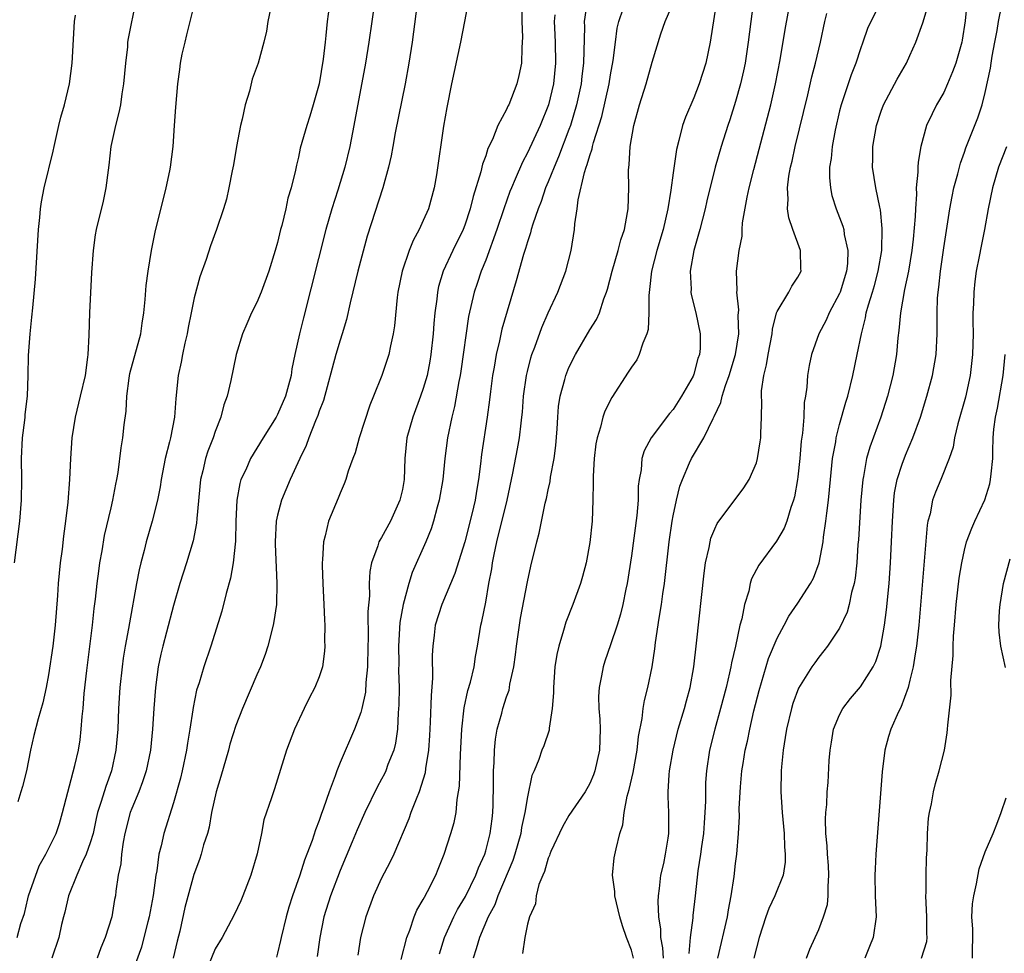
# Model space of a CAD drawing. Units: inches. Extents: x 2568000 to 2571000, y 1530000 to 1533000.
# Drawn here: x 2569904 to 2569999, y 1530981 to 1531071 of the extents above; entities that cross this region are included whole.
import ezdxf

# ---------------------------------------------------------------- set-up
doc = ezdxf.new("R2010")
doc.units = ezdxf.units.IN
doc.header["$MEASUREMENT"] = 0
doc.layers.add('LD25681530_2ft', color=73, linetype='Continuous')

msp = doc.modelspace()

# ---------------------------------------------------------------- linework, layer by layer
at = {"layer": 'LD25681530_2ft'}
for points, elevation in [([(2569938.625, 1531075), (2569937.774, 1531069), (2569937.433, 1531067), (2569936.323, 1531061), (2569935.933, 1531059), (2569935.457, 1531057), (2569934.78, 1531054.78), (2569934.205, 1531053), (2569933.638, 1531051), (2569931.487, 1531042.513), (2569931.116, 1531041), (2569930.663, 1531039), (2569930.376, 1531037.624), (2569930.298, 1531037), (2569930.067, 1531036.067), (2569929.765, 1531035), (2569929, 1531033.236), (2569928.87, 1531033), (2569927.623, 1531031), (2569926.404, 1531029), (2569925.94, 1531027.94), (2569925.487, 1531027), (2569925.373, 1531026.627), (2569925.094, 1531025), (2569925.006, 1531023), (2569924.943, 1531021.057), (2569924.736, 1531019), (2569924.485, 1531017.515), (2569924.053, 1531016.052), (2569923.64, 1531014.36), (2569922.599, 1531011), (2569921.906, 1531009), (2569921.455, 1531007.455), (2569921.226, 1531006.774), (2569920.891, 1531005.109), (2569920.865, 1531004.865), (2569920.571, 1531003), (2569920.345, 1531001.655), (2569920.262, 1531001), (2569919.847, 1530999), (2569919.681, 1530998.319), (2569919, 1530995.942), (2569918.061, 1530993), (2569917.813, 1530991.813), (2569917.586, 1530991), (2569917.398, 1530989.398), (2569917.314, 1530989), (2569917.051, 1530987.051), (2569916.649, 1530985), (2569916.521, 1530984.521), (2569916.165, 1530983), (2569915.923, 1530982.077), (2569915, 1530979.53)], 7670), ([(2569947.608, 1531074.392), (2569946.97, 1531071), (2569946.57, 1531069), (2569945.713, 1531065), (2569945.256, 1531062.744), (2569944.944, 1531060.944), (2569944.268, 1531056.268), (2569944.053, 1531055), (2569943.501, 1531053), (2569943, 1531051.869), (2569942.595, 1531051), (2569942.035, 1531049.965), (2569941.652, 1531049), (2569940.978, 1531047), (2569940.563, 1531045), (2569940.491, 1531044.491), (2569940.232, 1531041.768), (2569940.115, 1531041), (2569939.852, 1531039.852), (2569939.688, 1531039), (2569939.033, 1531037), (2569938.224, 1531035), (2569937.86, 1531034.14), (2569936.851, 1531031), (2569936.447, 1531029.553), (2569936.228, 1531029), (2569935.788, 1531027.788), (2569935.564, 1531027), (2569935.411, 1531026.589), (2569935, 1531025.694), (2569934.811, 1531025.189), (2569933.909, 1531023), (2569933.583, 1531021.583), (2569933.405, 1531021), (2569933.323, 1531019.323), (2569933.277, 1531019), (2569933.276, 1531018.724), (2569933.339, 1531017), (2569933.458, 1531015), (2569933.501, 1531013.501), (2569933.538, 1531013), (2569933.506, 1531011.506), (2569933.534, 1531011), (2569933.509, 1531010.491), (2569933.308, 1531009), (2569933, 1531008.048), (2569932.597, 1531007), (2569932.022, 1531005.978), (2569931.552, 1531005), (2569930.626, 1531003), (2569929.867, 1531001), (2569928.713, 1530997.287), (2569928.601, 1530997), (2569928.423, 1530996.422), (2569927.692, 1530994.308), (2569927.441, 1530993), (2569927.031, 1530991.031), (2569926.443, 1530989), (2569925.669, 1530987), (2569925.471, 1530986.529), (2569924.837, 1530985.163), (2569923.691, 1530983), (2569923, 1530981.896), (2569921.819, 1530979)], 7666), ([(2569944.574, 1530981.426), (2569945.043, 1530983), (2569945.921, 1530985), (2569946.295, 1530985.705), (2569947.062, 1530986.938), (2569948.06, 1530989), (2569948.305, 1530989.695), (2569948.9, 1530991), (2569949, 1530991.324), (2569949.439, 1530993), (2569949.604, 1530994.396), (2569949.695, 1530995), (2569949.73, 1530995.73), (2569949.758, 1530997.758), (2569949.735, 1530999), (2569949.797, 1530999.797), (2569949.83, 1531001), (2569949.937, 1531002.063), (2569950.112, 1531003), (2569950.537, 1531004.537), (2569950.644, 1531005), (2569951, 1531006.12), (2569951.239, 1531006.761), (2569951.288, 1531007), (2569951.331, 1531007.331), (2569951.696, 1531009), (2569951.855, 1531010.145), (2569951.942, 1531011), (2569952.23, 1531013), (2569952.339, 1531013.661), (2569953, 1531017.164), (2569953.325, 1531018.675), (2569953.901, 1531021), (2569954.148, 1531021.852), (2569954.71, 1531024.71), (2569954.829, 1531025.171), (2569955, 1531026.015), (2569955.184, 1531026.816), (2569955.236, 1531027.236), (2569955.586, 1531029), (2569955.744, 1531030.256), (2569955.862, 1531031.862), (2569955.919, 1531033), (2569956.006, 1531033.994), (2569956.158, 1531035), (2569956.609, 1531036.609), (2569956.699, 1531037), (2569957, 1531037.755), (2569957.636, 1531039), (2569959, 1531041.362), (2569959.635, 1531042.365), (2569959.916, 1531043), (2569960.349, 1531044.349), (2569960.615, 1531045), (2569960.71, 1531045.29), (2569961.14, 1531047), (2569961.734, 1531049), (2569961.98, 1531050.02), (2569962.326, 1531051), (2569962.634, 1531052.634), (2569962.672, 1531053), (2569962.735, 1531055), (2569962.726, 1531056.726), (2569962.746, 1531057), (2569962.792, 1531057.208), (2569962.889, 1531059), (2569963.235, 1531061), (2569963.789, 1531063), (2569964.425, 1531065), (2569965, 1531067.083), (2569965.816, 1531069.816), (2569966.226, 1531071), (2569967.674, 1531074.326)], 7656), ([(2569971.417, 1531074.583), (2569970.548, 1531069), (2569970.136, 1531067), (2569969.516, 1531065), (2569969, 1531063.674), (2569968.193, 1531061.807), (2569967.915, 1531061), (2569967.568, 1531059.568), (2569967.317, 1531058.683), (2569967, 1531056.457), (2569966.786, 1531054.786), (2569966.497, 1531053), (2569966.038, 1531051), (2569965.448, 1531049), (2569964.929, 1531047), (2569964.743, 1531045.257), (2569964.66, 1531044.66), (2569964.671, 1531043), (2569964.594, 1531041.406), (2569964.484, 1531041), (2569964.087, 1531040.087), (2569963.754, 1531039), (2569963.503, 1531038.497), (2569963, 1531037.787), (2569962.699, 1531037.301), (2569961.113, 1531034.888), (2569960.429, 1531033.571), (2569960.238, 1531033), (2569960.02, 1531032.02), (2569959.695, 1531031), (2569959.59, 1531030.41), (2569959.423, 1531029), (2569959.326, 1531027.326), (2569959.329, 1531026.67), (2569959.296, 1531025), (2569959.217, 1531023), (2569959, 1531020.956), (2569958.647, 1531019), (2569958.31, 1531017.69), (2569958.105, 1531017), (2569957.371, 1531015), (2569956.706, 1531013.294), (2569956.479, 1531012.478), (2569956.013, 1531011), (2569955.817, 1531010.183), (2569955.642, 1531009), (2569955.496, 1531007), (2569955.507, 1531006.493), (2569955.399, 1531005), (2569955.095, 1531003.095), (2569955.083, 1531002.917), (2569954.573, 1531001.427), (2569954.398, 1531001), (2569954.095, 1531000.096), (2569953.645, 1530999), (2569953.438, 1530998.562), (2569953, 1530996.51), (2569952.76, 1530995), (2569952.446, 1530993.554), (2569952.367, 1530993), (2569951.793, 1530991), (2569951.593, 1530990.407), (2569950.165, 1530987), (2569949.865, 1530986.135), (2569949.245, 1530985), (2569948.404, 1530983), (2569948.093, 1530981.907), (2569947.791, 1530981)], 7654), ([(2569987.676, 1531074.324), (2569986.008, 1531071), (2569985.694, 1531070.305), (2569985.237, 1531069), (2569985, 1531068.382), (2569984.555, 1531067), (2569984.123, 1531065.877), (2569983.155, 1531063), (2569983, 1531062.407), (2569982.566, 1531060.566), (2569982.276, 1531059), (2569982.176, 1531057.824), (2569982.039, 1531057), (2569982.02, 1531056.02), (2569982.113, 1531055), (2569982.266, 1531054.266), (2569982.666, 1531053), (2569983, 1531052.178), (2569983.324, 1531051.324), (2569983.406, 1531051), (2569983.453, 1531050.547), (2569983.789, 1531049), (2569983.752, 1531047.752), (2569983.661, 1531047), (2569983.057, 1531045), (2569983, 1531044.86), (2569981.99, 1531043), (2569981.697, 1531042.303), (2569981.014, 1531041), (2569980.31, 1531039), (2569980.067, 1531037.933), (2569979.911, 1531037), (2569979.854, 1531035.854), (2569979.715, 1531035), (2569979.598, 1531034.402), (2569979.55, 1531033), (2569979.432, 1531031.432), (2569979.32, 1531030.68), (2569979.179, 1531029), (2569979, 1531027.248), (2569978.97, 1531027), (2569978.669, 1531025.331), (2569978.579, 1531025), (2569978.317, 1531024.317), (2569977.914, 1531023), (2569977.677, 1531022.323), (2569976.944, 1531021.057), (2569975.226, 1531018.774), (2569974.54, 1531017.46), (2569974.409, 1531017), (2569974.263, 1531016.264), (2569973.866, 1531015), (2569973.599, 1531013.599), (2569973.428, 1531013), (2569972.996, 1531011), (2569972.609, 1531009.391), (2569972.548, 1531009), (2569972.428, 1531008.428), (2569972.086, 1531007), (2569971.57, 1531005), (2569971.005, 1531003), (2569970.494, 1531001), (2569970.196, 1530999), (2569970.124, 1530997.876), (2569970.103, 1530997), (2569970.106, 1530996.106), (2569970.054, 1530995), (2569969.973, 1530994.026), (2569969.912, 1530993), (2569969.728, 1530991.728), (2569969.644, 1530991), (2569969.394, 1530989.394), (2569969.131, 1530987), (2569968.896, 1530985.104), (2569968.89, 1530984.89), (2569968.654, 1530983), (2569968.526, 1530981.474)], 7646), ([(2569971.303, 1530981), (2569972.236, 1530985), (2569972.33, 1530985.67), (2569972.592, 1530987), (2569972.862, 1530988.862), (2569973, 1530990.115), (2569973.125, 1530991), (2569973.283, 1530993), (2569973.372, 1530994.628), (2569973.353, 1530995.353), (2569973.471, 1530997.471), (2569973.616, 1530999), (2569973.72, 1530999.72), (2569973.938, 1531001), (2569974.148, 1531001.852), (2569974.366, 1531003), (2569974.765, 1531004.765), (2569975.259, 1531006.741), (2569976.184, 1531009.816), (2569977, 1531011.766), (2569977.674, 1531013), (2569978.13, 1531013.87), (2569979, 1531015.103), (2569980.211, 1531017), (2569980.488, 1531017.512), (2569981.021, 1531018.979), (2569981.405, 1531021), (2569981.448, 1531021.448), (2569981.691, 1531023), (2569981.758, 1531023.758), (2569981.924, 1531025), (2569982.115, 1531027), (2569982.331, 1531029), (2569982.628, 1531030.628), (2569982.676, 1531031), (2569983, 1531032.293), (2569983.587, 1531034.413), (2569983.777, 1531035), (2569984.28, 1531037), (2569984.702, 1531039), (2569985.089, 1531041), (2569985.486, 1531042.513), (2569985.563, 1531043), (2569985.771, 1531043.771), (2569986.165, 1531045), (2569986.354, 1531045.646), (2569986.719, 1531047), (2569987.047, 1531049), (2569987.098, 1531051.098), (2569986.915, 1531052.915), (2569986.857, 1531053.143), (2569986.477, 1531055), (2569986.169, 1531057), (2569986.194, 1531057.805), (2569986.207, 1531059), (2569986.555, 1531061), (2569987, 1531062.383), (2569987.23, 1531063), (2569988.533, 1531065.467), (2569989.418, 1531067), (2569989.738, 1531067.738), (2569990.317, 1531069), (2569991, 1531070.868), (2569991.945, 1531074.055)], 7644), ([(2569934.165, 1531073.835), (2569933.781, 1531071), (2569933.649, 1531069.649), (2569933.56, 1531069), (2569933.379, 1531067.379), (2569932.982, 1531065), (2569932.434, 1531063), (2569932.111, 1531061.889), (2569931.797, 1531061), (2569931.181, 1531058.819), (2569931, 1531057.957), (2569930.804, 1531057.196), (2569930.722, 1531056.722), (2569930.296, 1531055), (2569929.981, 1531054.018), (2569929.782, 1531053), (2569929.406, 1531051.406), (2569929.291, 1531051), (2569929, 1531049.777), (2569928.78, 1531049), (2569928.149, 1531047), (2569927.42, 1531045), (2569927, 1531043.99), (2569926.512, 1531043), (2569926.042, 1531041.958), (2569925.643, 1531041), (2569925.02, 1531039), (2569924.498, 1531036.498), (2569924.148, 1531035), (2569923.835, 1531034.165), (2569923.562, 1531033), (2569923, 1531031.606), (2569922.8, 1531031), (2569922.287, 1531029.713), (2569922.067, 1531029), (2569921.819, 1531027.819), (2569921.611, 1531027), (2569921.244, 1531023.245), (2569921.213, 1531022.787), (2569920.881, 1531021.12), (2569920.254, 1531019), (2569919.621, 1531017), (2569919, 1531014.88), (2569918.337, 1531012.337), (2569917.969, 1531011), (2569917.78, 1531010.221), (2569917.525, 1531009), (2569917.263, 1531007), (2569917.111, 1531005), (2569916.98, 1531003), (2569916.779, 1531001), (2569916.367, 1530999), (2569916.035, 1530997.965), (2569915.66, 1530997), (2569915, 1530995.398), (2569914.849, 1530995), (2569914.338, 1530993), (2569914.162, 1530992.162), (2569913.994, 1530991), (2569913.927, 1530990.073), (2569913.685, 1530989), (2569913.466, 1530987.466), (2569913.417, 1530987), (2569913.341, 1530986.659), (2569913.077, 1530985), (2569912.448, 1530983), (2569912.007, 1530981.993), (2569911.655, 1530981)], 7672), ([(2569942.521, 1531073.479), (2569941.943, 1531069), (2569941.626, 1531067), (2569941.245, 1531065), (2569940.304, 1531060.304), (2569940.068, 1531059), (2569939.92, 1531058.08), (2569939.666, 1531057), (2569939.118, 1531055), (2569937.617, 1531050.383), (2569936.706, 1531047), (2569935.967, 1531043.967), (2569935.624, 1531042.376), (2569935.211, 1531041), (2569935, 1531040.379), (2569934.597, 1531039), (2569933.405, 1531034.595), (2569933, 1531033.572), (2569932.862, 1531033.139), (2569932.647, 1531032.647), (2569932.001, 1531031), (2569931.743, 1531030.257), (2569931.14, 1531029), (2569930.221, 1531027), (2569929.363, 1531025), (2569929, 1531023.574), (2569928.879, 1531023), (2569928.776, 1531021), (2569928.774, 1531020.774), (2569928.946, 1531017.054), (2569928.884, 1531015), (2569928.65, 1531013.35), (2569928.581, 1531013), (2569928.074, 1531011), (2569927.8, 1531010.2), (2569927.345, 1531009), (2569927, 1531008.243), (2569925.629, 1531005), (2569925, 1531003.371), (2569924.424, 1531001.576), (2569924.274, 1531001), (2569923.541, 1530998.458), (2569923.1, 1530997), (2569922.664, 1530995), (2569922.413, 1530993.587), (2569922.253, 1530993), (2569921.892, 1530991.892), (2569921.659, 1530991), (2569921.501, 1530990.499), (2569920.963, 1530989.038), (2569920.106, 1530985.894), (2569919.604, 1530983.604), (2569919.36, 1530982.64), (2569918.979, 1530981)], 7668), ([(2569974.773, 1531073.227), (2569974.463, 1531071), (2569974.222, 1531069), (2569973.911, 1531067), (2569973.757, 1531066.244), (2569973.464, 1531065), (2569973, 1531063.307), (2569972.446, 1531061.554), (2569972.257, 1531061), (2569971.632, 1531059), (2569971.057, 1531057), (2569970.243, 1531053.757), (2569970.087, 1531053), (2569969.567, 1531051), (2569968.986, 1531049), (2569968.641, 1531047), (2569968.733, 1531045.267), (2569968.721, 1531045), (2569968.752, 1531044.752), (2569969.18, 1531043), (2569969.593, 1531041), (2569969.587, 1531039.587), (2569969.53, 1531039), (2569969.385, 1531038.615), (2569969, 1531037.107), (2569968.918, 1531036.917), (2569967.825, 1531035), (2569967, 1531033.715), (2569966.654, 1531033.346), (2569964.908, 1531031), (2569964.238, 1531029.762), (2569964.013, 1531029), (2569963.923, 1531027.922), (2569963.733, 1531027), (2569963.65, 1531026.35), (2569963.637, 1531025), (2569963.526, 1531023.526), (2569963, 1531019.679), (2569962.576, 1531017), (2569962.452, 1531016.452), (2569962.165, 1531015), (2569961.942, 1531014.059), (2569961.619, 1531013), (2569961, 1531011.104), (2569960.45, 1531009.55), (2569960.272, 1531009), (2569960.132, 1531008.132), (2569959.891, 1531007), (2569959.848, 1531006.152), (2569959.876, 1531005), (2569959.96, 1531003.96), (2569959.993, 1531003), (2569959.931, 1531001), (2569959.49, 1530999), (2569959.364, 1530998.636), (2569959, 1530997.784), (2569958.544, 1530997), (2569957, 1530994.73), (2569956.363, 1530993.638), (2569955.262, 1530991.262), (2569955.152, 1530991), (2569955.128, 1530990.872), (2569955, 1530990.624), (2569954.654, 1530989.346), (2569954.477, 1530989), (2569954.099, 1530988.099), (2569953.835, 1530987), (2569953.767, 1530986.233), (2569953.198, 1530985), (2569953, 1530984.278), (2569952.748, 1530983), (2569952.533, 1530981.467)], 7652), ([(2569903.993, 1530983), (2569904.349, 1530984.349), (2569904.681, 1530985.32), (2569905, 1530986.712), (2569905.081, 1530987), (2569906.107, 1530989.893), (2569906.738, 1530991), (2569907.714, 1530993), (2569908.041, 1530993.959), (2569908.345, 1530995), (2569909.532, 1530999.532), (2569909.86, 1531001), (2569910.025, 1531001.976), (2569910.141, 1531003), (2569910.224, 1531004.224), (2569910.319, 1531005), (2569910.424, 1531006.424), (2569910.662, 1531008.662), (2569911.204, 1531013), (2569911.381, 1531014.619), (2569911.503, 1531015.503), (2569911.663, 1531017), (2569911.813, 1531018.187), (2569911.938, 1531019), (2569912.145, 1531020.145), (2569912.385, 1531021.615), (2569913, 1531024.266), (2569913.183, 1531025), (2569913.464, 1531026.536), (2569913.569, 1531027), (2569913.683, 1531027.683), (2569913.965, 1531030.035), (2569914.122, 1531031), (2569914.258, 1531032.258), (2569914.442, 1531033.558), (2569914.512, 1531035), (2569914.735, 1531036.735), (2569914.815, 1531037.185), (2569915.85, 1531041), (2569915.992, 1531042.008), (2569916.157, 1531043), (2569916.282, 1531044.282), (2569916.377, 1531045.623), (2569916.553, 1531047), (2569916.883, 1531049), (2569917.25, 1531050.75), (2569918.308, 1531055), (2569918.641, 1531056.641), (2569918.702, 1531057), (2569918.961, 1531059), (2569919.114, 1531061), (2569919.223, 1531062.777), (2569919.408, 1531065), (2569919.614, 1531066.386), (2569919.683, 1531067), (2569919.85, 1531067.85), (2569920.111, 1531069), (2569920.298, 1531069.702), (2569921, 1531072.545)], 7676), ([(2569915.372, 1531073), (2569914.642, 1531069.358), (2569914.596, 1531069), (2569914.569, 1531068.569), (2569914.379, 1531067), (2569914.206, 1531065), (2569914.038, 1531064.038), (2569913.899, 1531063), (2569913.764, 1531062.236), (2569913.422, 1531061), (2569912.992, 1531059), (2569912.794, 1531057.206), (2569912.719, 1531056.719), (2569912.516, 1531055), (2569912.255, 1531053.745), (2569911.584, 1531051), (2569911.485, 1531050.515), (2569911.272, 1531049), (2569911.125, 1531046.875), (2569910.936, 1531043), (2569910.866, 1531040.866), (2569910.776, 1531039), (2569910.75, 1531038.75), (2569910.509, 1531037), (2569910.046, 1531035), (2569909.55, 1531033), (2569909.226, 1531031), (2569909.1, 1531029), (2569909.01, 1531027.01), (2569908.834, 1531024.834), (2569908.628, 1531023), (2569908.439, 1531021.561), (2569908.302, 1531020.302), (2569908.126, 1531019), (2569908.012, 1531017.988), (2569907.923, 1531017), (2569907.862, 1531015.862), (2569907.643, 1531013), (2569907.405, 1531011), (2569907, 1531008.22), (2569906.766, 1531007), (2569906.446, 1531005.555), (2569906, 1531004), (2569905.587, 1531002.413), (2569905.264, 1531001), (2569904.863, 1530999), (2569904.482, 1530997.518), (2569904.343, 1530997), (2569904.045, 1530996.044)], 7678), ([(2569928.357, 1531072.357), (2569928.063, 1531071), (2569927.93, 1531070.07), (2569927.667, 1531069), (2569927.138, 1531067), (2569926.558, 1531065.442), (2569926.312, 1531064.312), (2569925.888, 1531063), (2569925.602, 1531061.602), (2569925.441, 1531061), (2569925.066, 1531059), (2569924.762, 1531057.238), (2569924.634, 1531056.634), (2569924.331, 1531055), (2569924.08, 1531053.92), (2569923.817, 1531053), (2569923.132, 1531051), (2569922.557, 1531049.443), (2569922.138, 1531048.138), (2569921.547, 1531046.453), (2569921, 1531044.46), (2569920.691, 1531043), (2569920.4, 1531041.6), (2569920.3, 1531041), (2569920.1, 1531040.1), (2569919.872, 1531039), (2569919.74, 1531038.26), (2569919.465, 1531037), (2569919.216, 1531034.784), (2569919.091, 1531033), (2569918.698, 1531031), (2569918.617, 1531030.617), (2569918.193, 1531029), (2569917.815, 1531027), (2569917.717, 1531026.284), (2569917.47, 1531025), (2569916.967, 1531023), (2569916.375, 1531021), (2569916.174, 1531020.174), (2569915.855, 1531019), (2569915.69, 1531018.31), (2569915.439, 1531017), (2569914.761, 1531013.24), (2569914.675, 1531012.675), (2569914.362, 1531011), (2569914.172, 1531009.828), (2569914.061, 1531009), (2569913.857, 1531007), (2569913.733, 1531005), (2569913.639, 1531003), (2569913.473, 1531001), (2569913.048, 1530999), (2569912.485, 1530997.515), (2569912.063, 1530996.063), (2569911.707, 1530995), (2569911.571, 1530994.429), (2569911.268, 1530993), (2569911, 1530992.082), (2569910.627, 1530991), (2569910.264, 1530990.264), (2569909.709, 1530989), (2569908.91, 1530987), (2569908.567, 1530985.433), (2569908.441, 1530985), (2569908.255, 1530984.255), (2569907.977, 1530983), (2569907.316, 1530981)], 7674), ([(2569952.473, 1531072.473), (2569952.454, 1531071), (2569952.528, 1531069.472), (2569952.511, 1531069), (2569952.455, 1531068.455), (2569952.422, 1531067), (2569952.19, 1531065.81), (2569951.997, 1531065), (2569951.22, 1531063), (2569951.139, 1531062.861), (2569951, 1531062.55), (2569950.174, 1531061), (2569949.644, 1531059.644), (2569949.218, 1531058.782), (2569949, 1531058.081), (2569948.701, 1531057.299), (2569948.539, 1531056.539), (2569947.808, 1531054.192), (2569947.521, 1531053), (2569947, 1531051.43), (2569946.831, 1531051), (2569945.832, 1531049), (2569944.921, 1531047), (2569944.475, 1531045.525), (2569944.371, 1531045), (2569944.311, 1531044.311), (2569944.125, 1531043), (2569944.028, 1531041.972), (2569943.966, 1531041), (2569943.74, 1531039), (2569943.633, 1531038.367), (2569943.359, 1531037), (2569943, 1531035.731), (2569942.749, 1531035), (2569942.001, 1531033), (2569941.434, 1531031), (2569941.235, 1531029), (2569941.17, 1531027), (2569941, 1531026.048), (2569940.762, 1531025), (2569939.84, 1531023), (2569939, 1531021.432), (2569938.824, 1531021.176), (2569938.744, 1531021), (2569938.639, 1531020.639), (2569938.01, 1531019), (2569937.855, 1531018.145), (2569937.797, 1531017), (2569937.827, 1531015.827), (2569937.678, 1531014.321), (2569937.704, 1531011.704), (2569937.678, 1531011), (2569937.645, 1531009), (2569937.486, 1531007.486), (2569937.44, 1531006.56), (2569937.1, 1531005), (2569937, 1531004.616), (2569936.399, 1531003), (2569935, 1530999.826), (2569934.679, 1530999), (2569934.533, 1530998.533), (2569933.946, 1530997), (2569933.424, 1530995.424), (2569933.191, 1530994.809), (2569933, 1530994.236), (2569932.653, 1530993.347), (2569932.312, 1530992.311), (2569931.814, 1530991), (2569931.576, 1530990.424), (2569931.128, 1530989), (2569930.432, 1530987), (2569930.083, 1530985.917), (2569929.83, 1530985), (2569929.346, 1530983), (2569929.296, 1530982.704), (2569929, 1530981.496), (2569928.889, 1530981.111)], 7664), ([(2569958.702, 1531072.702), (2569958.47, 1531071), (2569958.482, 1531070.482), (2569958.402, 1531067), (2569958.246, 1531065.754), (2569958.173, 1531065), (2569957.734, 1531063), (2569957.132, 1531061), (2569957, 1531060.632), (2569955.997, 1531058.003), (2569955.56, 1531057), (2569955, 1531055.594), (2569954.744, 1531055), (2569954.312, 1531053.688), (2569954.029, 1531053), (2569953.512, 1531051.512), (2569953.376, 1531051), (2569953.312, 1531050.687), (2569953, 1531049.839), (2569952.816, 1531049.184), (2569952.618, 1531048.618), (2569951.92, 1531046.08), (2569950.562, 1531041.438), (2569950.327, 1531040.327), (2569949.994, 1531039), (2569949.801, 1531037.801), (2569949.651, 1531037), (2569949.454, 1531035.454), (2569949.365, 1531034.635), (2569949.145, 1531033), (2569948.587, 1531029.413), (2569948.493, 1531028.494), (2569948.314, 1531027), (2569948.115, 1531025.885), (2569947.979, 1531025), (2569947.674, 1531023.673), (2569947, 1531020.994), (2569946.041, 1531017.959), (2569944.785, 1531015), (2569944.149, 1531013), (2569944.049, 1531012.049), (2569943.91, 1531011), (2569943.865, 1531010.135), (2569943.899, 1531007.899), (2569943.747, 1531006.253), (2569943.675, 1531003.675), (2569943.608, 1531002.392), (2569943.509, 1531001), (2569943.227, 1530999.227), (2569943.182, 1530998.818), (2569942.603, 1530997), (2569942.302, 1530996.302), (2569941.804, 1530995), (2569941.597, 1530994.403), (2569940.158, 1530991), (2569939.797, 1530990.204), (2569939, 1530988.714), (2569938.218, 1530987), (2569937.468, 1530985), (2569936.975, 1530983), (2569936.702, 1530981.298)], 7660), ([(2569940.878, 1530980.878), (2569941.432, 1530983), (2569941.709, 1530983.709), (2569942.131, 1530985), (2569942.385, 1530985.615), (2569943, 1530986.637), (2569943.115, 1530986.884), (2569943.41, 1530987.41), (2569944.207, 1530989), (2569944.421, 1530989.579), (2569945.002, 1530991), (2569945.657, 1530993), (2569945.96, 1530994.04), (2569946.149, 1530995), (2569946.243, 1530996.243), (2569946.389, 1530997), (2569946.469, 1530997.531), (2569946.571, 1531000.57), (2569946.711, 1531003), (2569946.933, 1531005.067), (2569947.287, 1531006.713), (2569947.527, 1531007.527), (2569947.881, 1531009), (2569948.021, 1531009.979), (2569948.21, 1531011), (2569948.535, 1531013), (2569948.636, 1531013.364), (2569949, 1531015.209), (2569949.31, 1531017), (2569949.578, 1531018.422), (2569949.653, 1531019), (2569949.807, 1531019.807), (2569950.077, 1531021), (2569951.046, 1531025), (2569951.609, 1531027.609), (2569952.066, 1531029.934), (2569952.257, 1531031), (2569952.395, 1531032.395), (2569952.481, 1531033), (2569952.527, 1531033.473), (2569952.64, 1531035), (2569952.914, 1531037), (2569953, 1531037.365), (2569953.329, 1531038.67), (2569953.435, 1531039), (2569953.709, 1531039.709), (2569954.393, 1531041.607), (2569955, 1531042.991), (2569955.928, 1531045), (2569956.686, 1531047), (2569957.197, 1531049), (2569957.523, 1531051), (2569957.567, 1531051.567), (2569957.782, 1531053), (2569957.875, 1531053.875), (2569958.479, 1531056.479), (2569958.655, 1531057), (2569958.758, 1531057.242), (2569959, 1531058.128), (2569959.236, 1531058.764), (2569959.272, 1531059), (2569959.357, 1531059.357), (2569960.144, 1531061.856), (2569960.863, 1531065), (2569961, 1531065.867), (2569961.259, 1531067.259), (2569961.455, 1531069), (2569961.632, 1531070.368), (2569961.78, 1531071), (2569962.199, 1531072.199)], 7658), ([(2569963.197, 1530981), (2569963, 1530981.776), (2569962.517, 1530983), (2569962.131, 1530984.13), (2569961.889, 1530985), (2569961.419, 1530987), (2569961.41, 1530987.41), (2569961.195, 1530989), (2569961.354, 1530990.646), (2569961.517, 1530991.517), (2569961.888, 1530993), (2569962.174, 1530993.826), (2569962.299, 1530995), (2569962.593, 1530996.593), (2569962.787, 1530997.213), (2569963.155, 1530998.845), (2569963.545, 1531001), (2569963.677, 1531002.323), (2569964.038, 1531004.038), (2569964.128, 1531005), (2569964.245, 1531005.755), (2569964.575, 1531007), (2569964.998, 1531009.002), (2569965.262, 1531010.738), (2569965.324, 1531011.324), (2569965.665, 1531013.665), (2569965.885, 1531015), (2569966.013, 1531016.014), (2569966.161, 1531017), (2569966.612, 1531021), (2569966.909, 1531023), (2569967, 1531023.502), (2569967.326, 1531025), (2569967.656, 1531026.344), (2569967.894, 1531027), (2569968.593, 1531028.594), (2569968.755, 1531029), (2569969.956, 1531031), (2569970.846, 1531032.846), (2569970.958, 1531033.042), (2569971.6, 1531034.4), (2569971.709, 1531035), (2569972.023, 1531036.023), (2569972.395, 1531037), (2569973.012, 1531039), (2569973.313, 1531041), (2569973.254, 1531042.746), (2569973.305, 1531043.305), (2569973.117, 1531045), (2569973.145, 1531045.145), (2569973.107, 1531047), (2569973.356, 1531049), (2569973.631, 1531050.369), (2569973.633, 1531051), (2569973.666, 1531051.666), (2569974.111, 1531054.111), (2569974.316, 1531055), (2569974.761, 1531056.761), (2569975.286, 1531058.714), (2569976.393, 1531063), (2569976.856, 1531065), (2569977.3, 1531067.3), (2569977.78, 1531070.22), (2569978.275, 1531073)], 7650), ([(2569995.26, 1531073), (2569995.07, 1531071.07), (2569994.787, 1531069.213), (2569994.744, 1531069), (2569994.161, 1531067), (2569993.856, 1531066.144), (2569993.38, 1531065), (2569993, 1531064.184), (2569992.318, 1531063), (2569991.877, 1531062.123), (2569991.358, 1531061), (2569990.803, 1531059), (2569990.532, 1531057.468), (2569990.506, 1531057), (2569990.528, 1531056.528), (2569990.366, 1531055), (2569990.395, 1531054.395), (2569990.276, 1531053), (2569990.267, 1531052.267), (2569990.073, 1531050.074), (2569989.952, 1531049), (2569989.635, 1531047), (2569989.246, 1531045.246), (2569988.839, 1531043), (2569988.698, 1531041.302), (2569988.593, 1531040.593), (2569988.459, 1531039), (2569988.11, 1531037), (2569987.605, 1531035), (2569986.973, 1531033), (2569985.9, 1531030.1), (2569985.597, 1531029), (2569985.286, 1531027.286), (2569985.218, 1531027), (2569985.027, 1531025), (2569984.809, 1531021.191), (2569984.767, 1531020.767), (2569984.645, 1531019), (2569984.488, 1531017.512), (2569984.395, 1531017), (2569984.155, 1531016.155), (2569983.931, 1531015), (2569983.739, 1531014.261), (2569983, 1531012.716), (2569981.839, 1531011), (2569981.477, 1531010.523), (2569981, 1531009.94), (2569980.607, 1531009.393), (2569980.34, 1531009), (2569979.063, 1531006.937), (2569978.513, 1531005.487), (2569978.366, 1531005), (2569977.886, 1531003), (2569977.774, 1531002.226), (2569977.57, 1531001), (2569977.405, 1530999.405), (2569977.374, 1530999), (2569977.344, 1530997), (2569977.486, 1530995), (2569977.679, 1530993), (2569977.715, 1530991.715), (2569977.784, 1530991), (2569977.778, 1530990.222), (2569977.574, 1530989), (2569976.783, 1530987), (2569976.201, 1530985.799), (2569975.915, 1530985), (2569975.273, 1530983), (2569975, 1530981.996), (2569974.763, 1530981)], 7642), ([(2569979.81, 1530981), (2569980.133, 1530981.867), (2569981, 1530983.777), (2569981.456, 1530985), (2569981.827, 1530986.173), (2569981.888, 1530987), (2569981.89, 1530987.89), (2569981.98, 1530989), (2569981.932, 1530989.932), (2569981.844, 1530991), (2569981.819, 1530991.819), (2569981.687, 1530993), (2569981.646, 1530994.354), (2569981.686, 1530995), (2569981.778, 1530995.778), (2569981.812, 1530997), (2569981.899, 1530997.898), (2569982.01, 1531000.01), (2569982.087, 1531001), (2569982.23, 1531001.77), (2569982.405, 1531003), (2569983, 1531004.397), (2569983.295, 1531005), (2569984.04, 1531005.96), (2569985, 1531007.069), (2569986.215, 1531009), (2569986.473, 1531009.527), (2569986.957, 1531011), (2569987.321, 1531013), (2569987.518, 1531014.482), (2569987.75, 1531017), (2569987.891, 1531019), (2569987.998, 1531021), (2569988.072, 1531023), (2569988.195, 1531025), (2569988.285, 1531025.715), (2569988.525, 1531027), (2569989, 1531028.481), (2569989.331, 1531029.331), (2569990.046, 1531031), (2569990.767, 1531033), (2569991.392, 1531035), (2569991.933, 1531037), (2569992.276, 1531039), (2569992.367, 1531041), (2569992.381, 1531041.619), (2569992.359, 1531043), (2569992.405, 1531044.405), (2569992.463, 1531045), (2569992.541, 1531045.459), (2569992.692, 1531047), (2569993, 1531049.263), (2569993.598, 1531053), (2569993.816, 1531054.184), (2569993.986, 1531055), (2569994.36, 1531056.361), (2569994.606, 1531057.394), (2569995, 1531058.451), (2569995.137, 1531058.863), (2569996.275, 1531061.724), (2569996.705, 1531063), (2569997, 1531064.183), (2569997.496, 1531066.504), (2569997.547, 1531067), (2569997.657, 1531067.657), (2569997.927, 1531069), (2569998.127, 1531070.127), (2569998.253, 1531071), (2569998.574, 1531072.574)], 7640), ([(2569903.74, 1531019), (2569904.24, 1531023), (2569904.392, 1531025), (2569904.423, 1531027), (2569904.398, 1531029), (2569904.489, 1531031), (2569904.709, 1531032.709), (2569904.744, 1531033), (2569904.753, 1531033.247), (2569904.974, 1531035), (2569905.043, 1531037), (2569905.077, 1531038.923), (2569905.23, 1531041), (2569905.403, 1531042.597), (2569905.473, 1531043.472), (2569905.745, 1531046.255), (2569906.031, 1531051), (2569906.169, 1531052.169), (2569906.226, 1531053), (2569906.318, 1531053.682), (2569906.578, 1531055), (2569907.453, 1531058.547), (2569907.536, 1531059), (2569907.995, 1531061), (2569908.19, 1531061.81), (2569908.514, 1531063), (2569909.003, 1531065), (2569909.274, 1531067), (2569909.477, 1531071), (2569909.594, 1531071.594)], 7680), ([(2569955.637, 1531071.637), (2569955.591, 1531071), (2569955.604, 1531070.396), (2569955.671, 1531069), (2569955.694, 1531067), (2569955.502, 1531065), (2569955.041, 1531063), (2569954.223, 1531061), (2569953, 1531058.366), (2569952.518, 1531057.482), (2569951.838, 1531055.838), (2569951.462, 1531055), (2569951.33, 1531054.67), (2569950.736, 1531053), (2569950.067, 1531051), (2569949, 1531048.056), (2569948.568, 1531047), (2569948.181, 1531045.819), (2569947.89, 1531045), (2569947.34, 1531042.66), (2569946.606, 1531037.394), (2569946.543, 1531037), (2569946.421, 1531036.421), (2569946.004, 1531033.996), (2569945.743, 1531033), (2569945.321, 1531031), (2569945.072, 1531029), (2569944.883, 1531027), (2569944.53, 1531025), (2569944.331, 1531024.331), (2569943.976, 1531023), (2569943.743, 1531022.257), (2569943.24, 1531021), (2569941.928, 1531018.072), (2569941.609, 1531017), (2569941.065, 1531015), (2569940.738, 1531013.263), (2569940.611, 1531011), (2569940.648, 1531009.351), (2569940.635, 1531008.635), (2569940.668, 1531007), (2569940.657, 1531005.342), (2569940.591, 1531004.591), (2569940.52, 1531003), (2569940.327, 1531001.673), (2569940.157, 1531001), (2569939.607, 1530999.607), (2569939.399, 1530999), (2569939.276, 1530998.724), (2569939, 1530998.195), (2569938.569, 1530997.431), (2569937.379, 1530995), (2569936.649, 1530993.351), (2569936.176, 1530992.176), (2569935, 1530989.423), (2569934.075, 1530987), (2569933.461, 1530985), (2569933.049, 1530983), (2569932.814, 1530981.186)], 7662), ([(2569966.074, 1530981), (2569966.005, 1530982.005), (2569965.814, 1530983), (2569965.81, 1530983.81), (2569965.626, 1530985), (2569965.557, 1530986.443), (2569965.594, 1530987), (2569965.704, 1530987.704), (2569965.836, 1530989), (2569966.098, 1530990.098), (2569966.286, 1530991), (2569966.542, 1530992.542), (2569966.602, 1530993), (2569966.607, 1530995), (2569966.534, 1530996.535), (2569966.542, 1530997), (2569966.618, 1530998.618), (2569966.667, 1530999), (2569966.994, 1531001.006), (2569967.497, 1531003), (2569968.097, 1531005), (2569968.276, 1531005.724), (2569968.628, 1531007), (2569968.986, 1531008.986), (2569969.266, 1531011.266), (2569969.991, 1531018.009), (2569970.126, 1531019), (2569970.463, 1531020.463), (2569970.55, 1531021), (2569970.636, 1531021.364), (2569971, 1531022.271), (2569971.229, 1531022.771), (2569973.794, 1531026.206), (2569974.31, 1531027), (2569975, 1531028.598), (2569975.11, 1531029), (2569975.383, 1531030.617), (2569975.424, 1531031), (2569975.429, 1531031.43), (2569975.501, 1531033), (2569975.516, 1531034.484), (2569975.487, 1531035), (2569975.499, 1531035.499), (2569975.705, 1531037), (2569975.982, 1531038.018), (2569976.127, 1531039), (2569976.513, 1531041), (2569976.549, 1531041.451), (2569976.947, 1531043), (2569977, 1531043.148), (2569978.112, 1531045), (2569978.425, 1531045.575), (2569979, 1531046.446), (2569979.293, 1531047), (2569979.275, 1531047.275), (2569979.242, 1531049), (2569978.508, 1531051), (2569978.124, 1531052.124), (2569978.001, 1531053), (2569978.063, 1531053.937), (2569977.989, 1531055), (2569978.124, 1531056.124), (2569978.291, 1531057), (2569978.433, 1531057.567), (2569978.72, 1531059), (2569979.936, 1531063.936), (2569980.336, 1531065.664), (2569980.694, 1531067), (2569981.161, 1531069), (2569981.571, 1531071), (2569981.76, 1531071.76)], 7648), ([(2569999.048, 1531058.952), (2569998.281, 1531057), (2569997.694, 1531055), (2569997.283, 1531053), (2569996.916, 1531051), (2569996.587, 1531049.413), (2569996.407, 1531048.407), (2569996.131, 1531047), (2569995.988, 1531046.012), (2569995.888, 1531045), (2569995.866, 1531043.867), (2569995.814, 1531043), (2569995.802, 1531042.198), (2569995.823, 1531041), (2569995.765, 1531039), (2569995.53, 1531037), (2569995.081, 1531034.919), (2569994.359, 1531032.359), (2569994.049, 1531031), (2569993.912, 1531030.088), (2569993.536, 1531029), (2569992.74, 1531027), (2569992.205, 1531025.795), (2569991.935, 1531025), (2569991.687, 1531023.687), (2569991.484, 1531023), (2569991.403, 1531022.597), (2569990.605, 1531013), (2569990.388, 1531011), (2569990.251, 1531010.251), (2569990.077, 1531009), (2569989.733, 1531007.733), (2569989.591, 1531007), (2569988.898, 1531005.102), (2569988.673, 1531004.673), (2569987.906, 1531003), (2569987.688, 1531002.312), (2569987.342, 1531001), (2569987.099, 1530998.901), (2569986.487, 1530991), (2569986.407, 1530989.593), (2569986.392, 1530989), (2569986.426, 1530987), (2569986.504, 1530985), (2569986.22, 1530983), (2569985.86, 1530982.14), (2569985.431, 1530981)], 7638), ([(2569990.88, 1530981), (2569991.381, 1530982.619), (2569991.42, 1530983), (2569991.388, 1530983.388), (2569991.383, 1530985), (2569991.29, 1530987), (2569991.308, 1530987.308), (2569991.312, 1530989), (2569991.345, 1530990.655), (2569991.397, 1530991.397), (2569991.435, 1530993), (2569991.538, 1530994.462), (2569991.63, 1530995), (2569991.829, 1530995.829), (2569992.026, 1530997), (2569992.212, 1530997.788), (2569992.568, 1530999), (2569993.063, 1531001), (2569993.344, 1531002.656), (2569993.379, 1531003), (2569993.39, 1531003.39), (2569993.715, 1531006.285), (2569993.677, 1531007.677), (2569993.912, 1531010.088), (2569993.901, 1531011), (2569993.932, 1531011.932), (2569994.023, 1531013), (2569994.194, 1531015), (2569994.49, 1531017.51), (2569994.738, 1531019), (2569995, 1531020.22), (2569995.204, 1531021), (2569995.692, 1531022.308), (2569995.984, 1531023), (2569996.963, 1531025.037), (2569997.427, 1531026.573), (2569997.512, 1531027), (2569997.549, 1531027.549), (2569997.706, 1531029), (2569997.71, 1531029.71), (2569997.763, 1531031), (2569997.833, 1531031.833), (2569997.975, 1531033), (2569998.157, 1531033.843), (2569998.708, 1531037), (2569998.913, 1531039)], 7636), ([(2569998.929, 1531008.929), (2569998.476, 1531011), (2569998.34, 1531012.34), (2569998.313, 1531013), (2569998.369, 1531014.369), (2569998.414, 1531015), (2569998.747, 1531017), (2569999.38, 1531019.38)], 7634), ([(2569995.764, 1530981), (2569995.788, 1530983.788), (2569995.711, 1530985), (2569995.779, 1530986.221), (2569995.889, 1530987), (2569996.167, 1530988.166), (2569996.417, 1530989.583), (2569997, 1530991.235), (2569997.759, 1530993), (2569998.116, 1530993.884), (2569998.529, 1530995), (2569999, 1530996.402)], 7634)]:
    msp.add_lwpolyline(points, dxfattribs=dict(at, elevation=elevation))

doc.saveas('drawing.dxf')
